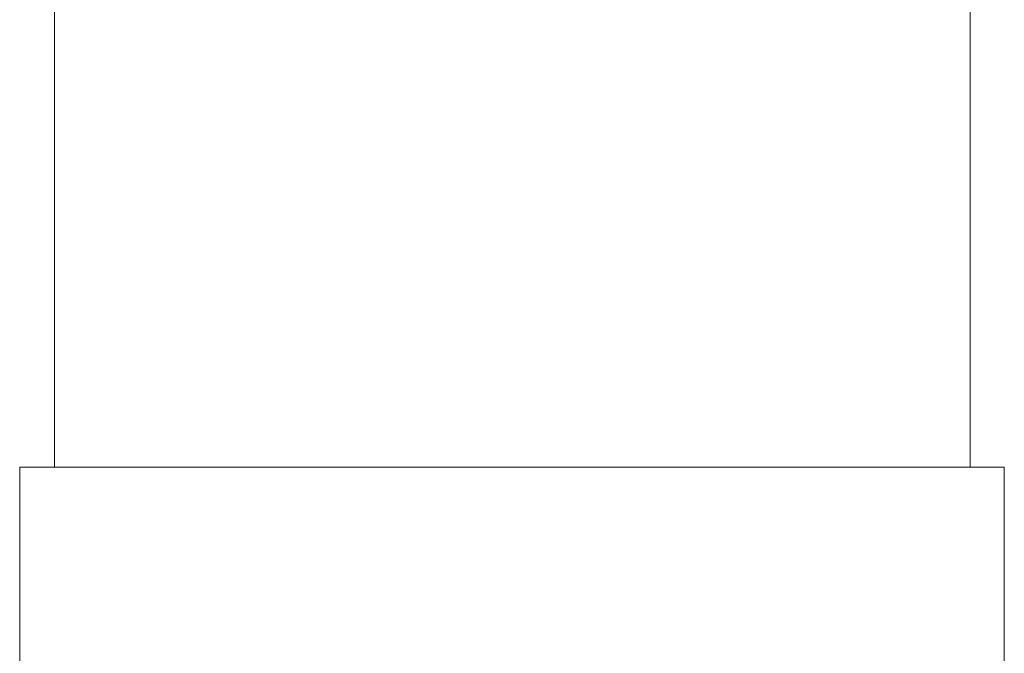
# Model space of a CAD drawing. Units: millimetres. Extents: x 672 to 1265, y 658 to 1203.
# Drawn here: x 814 to 833, y 784 to 797 of the extents above; entities that cross this region are included whole.
import ezdxf

# ---------------------------------------------------------------- set-up
doc = ezdxf.new("R2010")
doc.units = ezdxf.units.MM

msp = doc.modelspace()

# ---------------------------------------------------------------- linework, layer by layer
at = {"color": 0, "lineweight": 20}
for p, q in [((814.206, 957.324), (814.206, 787.822)), ((814.206, 787.822), (814.206, 957.324)), ((832.804, 957.324), (832.804, 787.822)), ((832.804, 957.324), (832.804, 787.822)), ((813.501, 783.151), (813.501, 787.822)), ((814.206, 787.822), (813.501, 787.822)), ((822.221, 787.822), (814.206, 787.822)), ((822.221, 787.822), (814.206, 787.822)), ((832.804, 787.822), (822.221, 787.822)), ((832.804, 787.822), (822.221, 787.822)), ((833.496, 787.822), (832.804, 787.822)), ((833.496, 783.11), (833.496, 787.822))]:
    msp.add_line(p, q, dxfattribs=at)
for points in [[(813.501, 783.151), (813.501, 783.151), (813.501, 787.822), (813.501, 787.822)], [(813.501, 787.822), (813.501, 787.822), (814.206, 787.822), (814.206, 787.822)], [(814.206, 787.822), (814.206, 787.822), (822.221, 787.822), (822.221, 787.822)], [(822.221, 787.822), (822.221, 787.822), (832.804, 787.822), (832.804, 787.822)], [(832.804, 787.822), (832.804, 787.822), (833.496, 787.822), (833.496, 787.822)], [(833.496, 787.822), (833.496, 787.822), (833.496, 783.11), (833.496, 783.11)]]:
    msp.add_open_spline(points, degree=3, dxfattribs=at)

doc.saveas('drawing.dxf')
